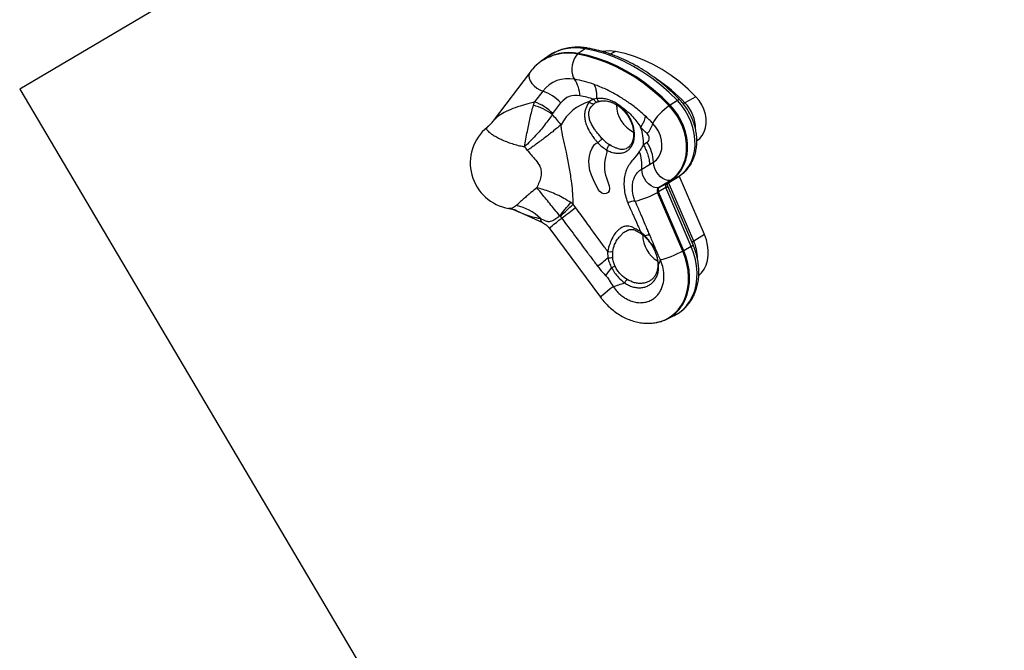
# Model space of a CAD drawing. Units: millimetres. Extents: x 603.3 to 617.6, y 377.7 to 385.9.
# Drawn here: x 607.9 to 608.4, y 380.1 to 380.4 of the extents above; entities that cross this region are included whole.
import ezdxf

# ---------------------------------------------------------------- set-up
doc = ezdxf.new("R2010")
doc.units = ezdxf.units.MM

msp = doc.modelspace()

# ---------------------------------------------------------------- linework, layer by layer
at = {"color": 7, "linetype": 'Continuous', "lineweight": 25}
for p, q in [((608.9676136313838, 380.9827230190306), (607.9467384217389, 380.3788573281754)), ((608.210241054246, 380.3977657579976), (608.2070270438267, 380.3955608283317)), ((608.1928240186184, 380.3941577176761), (608.1897668301922, 380.3919852745991)), ((608.1930147500027, 380.3942916851136), (608.1928240186184, 380.3941577176761)), ((608.2243890789865, 380.3964603413728), (608.2219637484177, 380.395252633436)), ((608.1899086184313, 380.3920851543303), (608.1897668301922, 380.3919852745991)), ((608.1845384195719, 380.3868696004001), (608.1674382368449, 380.3641180893374)), ((607.9467384217389, 380.3788573281754), (608.1393874766578, 380.0531712570729)), ((608.190441744526, 380.3779749282411), (608.1866725922812, 380.372960133349)), ((608.215646235096, 380.3745222143311), (608.214282026327, 380.3742109906566)), ((608.2618656351405, 380.3753749205218), (608.2567339455337, 380.3725149145702)), ((608.1861379533705, 380.3713928389087), (608.1866725922812, 380.372960133349)), ((608.1951716115396, 380.3675413771647), (608.1989407637844, 380.3725561720567)), ((608.2531986136133, 380.373596562347), (608.2498124910674, 380.3714884680629)), ((608.1948902869773, 380.3670858828942), (608.1951716115396, 380.3675413771647)), ((608.1674555011504, 380.364105906712), (608.1672882912072, 380.3639080049915)), ((608.2391624566798, 380.354095471803), (608.2373441312523, 380.3529789495224)), ((608.262256257274, 380.3548271648208), (608.2626435732248, 380.3551023921667)), ((608.2365866678074, 380.3416098340965), (608.2402574712511, 380.3437278004797)), ((608.2402574712511, 380.3437278004797), (608.2420757966786, 380.3448443227603)), ((608.2482361047656, 380.3348060248031), (608.2537237091899, 380.3381756265886)), ((608.2483871429604, 380.3348886641702), (608.2538747473845, 380.3382582659557)), ((608.2537237091899, 380.3381756265886), (608.2503306804325, 380.3365333988632)), ((608.2538741018196, 380.3382578697496), (608.2537237091899, 380.3381756265886)), ((608.2658271096873, 380.3111577471885), (608.2540428855169, 380.3385522774644)), ((608.2163698242115, 380.3322009050286), (608.2140969359402, 380.3366314445178)), ((608.2201733839269, 380.3375176235468), (608.2214144947861, 380.3338552573877)), ((608.2444053059387, 380.3330109419359), (608.2498929103629, 380.3363805437214)), ((608.2448430760082, 380.3331637970777), (608.2503306804325, 380.3365333988632)), ((608.2482361047656, 380.3348060248031), (608.2448430760082, 380.3331637970777)), ((608.2483871429604, 380.3348886641702), (608.2482361047656, 380.3348060248031)), ((608.2605406532431, 380.3063173566429), (608.2487564290728, 380.3337118869187)), ((608.260825980199, 380.3081003584349), (608.2491112648461, 380.335333303071)), ((608.255728460302, 380.3033693300113), (608.2439442361317, 380.3307638602872)), ((608.2478670994583, 380.3330076310635), (608.244402748198, 380.3310178041568)), ((608.2561869723684, 380.303623273881), (608.244402748198, 380.3310178041568)), ((608.2596513236286, 380.3056131007876), (608.2478670994583, 380.3330076310635)), ((608.2046091848224, 380.32532663031), (608.2034897299532, 380.3261088678112)), ((608.2046091848224, 380.32532663031), (608.2046091909136, 380.3253267604106)), ((608.2057691575334, 380.3237891217326), (608.2046091848224, 380.3253266303099)), ((608.1778840270397, 380.3223662140323), (608.1783652710311, 380.3221346292562)), ((608.1783652710311, 380.3221346292562), (608.1782743931547, 380.3221807038186)), ((608.1783652710311, 380.3221346292562), (608.1903541611738, 380.3166870950092)), ((608.1983466960756, 380.3199373325684), (608.1985356883087, 380.3197312209391)), ((608.1985356883087, 380.3197312209392), (608.1993243833675, 380.3187440302548)), ((608.19370064868, 380.3138648105771), (608.2174371262402, 380.2818889584132)), ((608.2381430079065, 380.31060584187), (608.2360785517344, 380.3125054461657)), ((608.2658271096873, 380.3111577471885), (608.260825980199, 380.3081003584349)), ((608.2206570355812, 380.3032745465765), (608.2208508076172, 380.3002505329217)), ((608.2230659201236, 380.3005144205746), (608.2230994191337, 380.3032860416126)), ((608.2596513236286, 380.3056131007876), (608.2561869723684, 380.303623273881)), ((608.2483139530451, 380.271740577153), (608.2516902026076, 380.2733736261075))]:
    msp.add_line(p, q, dxfattribs=at)
at = {"color": 7, "linetype": 'Continuous', "lineweight": 25, "flags": 128}
for points in [[(608.2531986136133, 380.373596562347), (608.2494183426828, 380.3773230596914), (608.2454704082254, 380.3807964221402), (608.2413736835211, 380.3840000451265), (608.237147753149, 380.3869186135847), (608.232812819361, 380.3895381751656), (608.2283896055055, 380.3918462069361), (608.2238992569575, 380.3938316752452), (608.2193632400321, 380.3954850884714), (608.2148032393649, 380.3967985423976), (608.210241054246, 380.3977657579976)], [(608.2066413358361, 380.3952443283183), (608.2058502448423, 380.3942972527919), (608.2051614337947, 380.3930827917055), (608.2046126936605, 380.3916675753184), (608.2042341305479, 380.3901292481397), (608.2040465139644, 380.3885522090354), (608.2040601373164, 380.3870229807653), (608.2042742531718, 380.3856254629922), (608.2046771142662, 380.3844363292077), (608.205246618007, 380.3835208201125)], [(608.2493767294609, 380.3712001296969), (608.2456160091451, 380.37490735453), (608.2416884924163, 380.3783627536178), (608.2376129549467, 380.3815498082679), (608.2334088800284, 380.3844532826207), (608.2290963654327, 380.3870592964849), (608.224696027332, 380.389355391693), (608.2202289017423, 380.391330591657), (608.2157163439609, 380.3929754538439), (608.2111799264756, 380.3942821149153), (608.2066413358361, 380.3952443283183)], [(608.2498124910674, 380.3714884680629), (608.2460473660268, 380.3752000349645), (608.2421152492137, 380.3786594811712), (608.2380349382912, 380.3818502686431), (608.2338259393712, 380.3847571436758), (608.2295083737645, 380.3873662098207), (608.2251028817896, 380.3896649943187), (608.2206305241015, 380.3916425077259), (608.2161126810093, 380.3932892964494), (608.2115709502676, 380.394597487941), (608.2070270438267, 380.3955608283317)], [(608.2618656351405, 380.3753749205218), (608.2581919307572, 380.3789738177778), (608.2543398790986, 380.3822980491976), (608.2503322124935, 380.3853279973075), (608.2461925816102, 380.3880457813043), (608.2419454158854, 380.3904353625765), (608.2376157793568, 380.3924826393538), (608.2332292227522, 380.3941755299265), (608.2288116327046, 380.3955040439444), (608.2243890789865, 380.3964603413728)], [(608.1845384195719, 380.3868696004001), (608.1841737695185, 380.3861772652451), (608.1840171880882, 380.3851621768796), (608.1841877188014, 380.3840163986847), (608.1846760056516, 380.3828027926978), (608.1854552592425, 380.3815879422639), (608.1864827265626, 380.3804384990036), (608.1877020365889, 380.3794175260345), (608.1890462930296, 380.3785810380733), (608.190441744526, 380.3779749282411)], [(608.2626435732248, 380.3551023921667), (608.2636125236339, 380.3559048143035), (608.2648107911282, 380.3573234615626), (608.2657317785213, 380.3590056544232), (608.2663494897424, 380.3609039107967), (608.2666464890862, 380.3629646499195), (608.2666143933585, 380.3651297047406), (608.2662541085031, 380.3673379637624), (608.2655758040303, 380.3695270959921), (608.2645986259689, 380.3716353103158), (608.2633501564452, 380.3736030996328), (608.2618656351405, 380.3753749205218)], [(608.2493767294609, 380.3712001296969), (608.2483141830755, 380.3704057830164), (608.2471681504002, 380.3694485683645), (608.2460015074334, 380.3683810024181), (608.2448782609392, 380.3672616561735), (608.2438600367741, 380.366151941504), (608.2430026988443, 380.3651127418559), (608.2423532841848, 380.3642010719353), (608.2419474223168, 380.3634669496504), (608.241807380468, 380.3629506519263)], [(608.2498929103629, 380.3363805437214), (608.2517188797169, 380.3377110091686), (608.2533324580808, 380.3393263775526), (608.2547091254576, 380.341202101675), (608.2558279619585, 380.3433096779625), (608.2566719657028, 380.3456170796072), (608.2572283111775, 380.3480892432477), (608.2574885441368, 380.3506886017934), (608.2574487100702, 380.3533756552951), (608.2571094142984, 380.3561095711873), (608.256475812772, 380.3588488047829), (608.2555575337236, 380.3615517305857), (608.2543685313558, 380.3641772748347), (608.252926873793, 380.3666855396618), (608.251254468517, 380.3690384093811), (608.2493767294609, 380.3712001296969)], [(608.2503306804325, 380.3365333988632), (608.2521637546445, 380.3378690411597), (608.2537836114518, 380.3394906949519), (608.2551656354499, 380.3413737175286), (608.2562888253507, 380.3434894944084), (608.2571361131186, 380.3458058741672), (608.2576946233371, 380.3482876570117), (608.2579558688643, 380.3508971296775), (608.2579158798032, 380.3535946385209), (608.2575752638294, 380.3563391920969), (608.2569391969556, 380.3590890840673), (608.2560173448777, 380.3618025269711), (608.2548237160944, 380.3644382872291), (608.2533764490331, 380.36695631173), (608.2516975364179, 380.36931833648), (608.2498124910674, 380.3714884680629)], [(608.2537237091899, 380.3381756265886), (608.2555812138493, 380.3395290697675), (608.2572226594312, 380.341172336284), (608.2586231024678, 380.3430804549989), (608.2597612617743, 380.3452244300691), (608.2606198418397, 380.3475716815695), (608.261185795649, 380.350086540579), (608.2614505229475, 380.3527307912063), (608.2614100009289, 380.3554642513206), (608.2610648453676, 380.3582453831601), (608.2604203012603, 380.3610319245417), (608.2594861631231, 380.363781531079), (608.258276626154, 380.3664524196485), (608.2568100705219, 380.369004003328), (608.2551087820608, 380.371397508157), (608.2531986136133, 380.373596562347)], [(608.2567339455337, 380.3725149145702), (608.2559068653104, 380.3720933431372), (608.2557605232842, 380.3720285928249)], [(608.2420757966786, 380.3448443227603), (608.243459486209, 380.3459383977429), (608.2445802485092, 380.3473515528998), (608.245399824213, 380.3490355474751), (608.2458902355352, 380.3509328950908), (608.2460347413465, 380.3529788261547), (608.2458284086647, 380.355103498894), (608.2452782810506, 380.3572343835383), (608.2444031381633, 380.3592987382617), (608.2432328546802, 380.3612260923649), (608.241807380468, 380.3629506519263)], [(608.2140969359402, 380.3366314445178), (608.213143887083, 380.3387963213156), (608.2124670095378, 380.341030037285), (608.2120817738033, 380.3432815393205), (608.2119969847059, 380.3454993678038), (608.2122145801582, 380.3476328327491), (608.2127295868672, 380.3496331723565), (608.2135302340029, 380.3514546674969), (608.2145982222273, 380.3530556866537)], [(608.2145982222273, 380.3530556866537), (608.2154252602812, 380.3537063349102), (608.2162076140737, 380.3539180121427)], [(608.2201725114504, 380.3506636957036), (608.220315753595, 380.349552409381), (608.2201005593445, 380.3483820684406)], [(608.2498929103629, 380.3363805437214), (608.2488194714954, 380.3363209621709), (608.247655092238, 380.3366013376332), (608.2464636551581, 380.337206287574), (608.2453105273246, 380.3381026219864), (608.2442589740058, 380.3392411643305), (608.2433666876802, 380.340559449557), (608.2426826227937, 380.3419851511933), (608.2422443099193, 380.3434400494672), (608.2420757966786, 380.3448443227603)], [(608.2444053059387, 380.3330109419359), (608.2433192688409, 380.3329526240611), (608.242140968056, 380.3332417806337), (608.2409364929391, 380.3338621932384), (608.2397734009292, 380.3347790637411), (608.2387169283409, 380.3359409660704), (608.2378263313445, 380.3372827306395), (608.2371515623645, 380.3387290996228), (608.2367304683132, 380.3401989480695), (608.2365866678074, 380.3416098340965)], [(608.2214144947861, 380.3338552573877), (608.2216235365298, 380.332675707412), (608.2214476068435, 380.331582678877), (608.2209104378085, 380.3307236161556), (608.2200844909837, 380.3302144027403), (608.2190811826844, 380.3301237291093), (608.2180358544481, 380.330463826706), (608.2170895161036, 380.3311888179753), (608.2163698242115, 380.3322009050286)], [(608.1773186565987, 380.3226134719561), (608.1772016674809, 380.3226610829247), (608.1771569812769, 380.3226789704069)], [(608.1782743931547, 380.3221807038186), (608.1777425831159, 380.322431309895), (608.1773186565987, 380.3226134719561)], [(608.19370064868, 380.3138648105771), (608.193700472956, 380.3138650488487), (608.1937747052885, 380.3140864602406), (608.1941511002225, 380.3145228328009), (608.1948085618436, 380.3151497090323), (608.1957102412129, 380.3159319542239), (608.1968056016499, 380.3168257256564), (608.1980332511757, 380.3177809298677), (608.1993243833675, 380.3187440302548)], [(608.2632393469605, 380.2919951305881), (608.2644401633551, 380.2932343473922), (608.2656472854244, 380.2949618335774), (608.2665816643276, 380.2969230662837), (608.2672244323558, 380.2990784427678), (608.2675626102347, 380.3013844399832), (608.2675893692119, 380.3037944934322), (608.2673041689496, 380.3062599374321), (608.2667127684342, 380.3087309878109), (608.2658271096873, 380.3111577471885)], [(608.260825980199, 380.3081003584349), (608.2600492412945, 380.3076026802193), (608.2600016782567, 380.307570300101)], [(608.2438372684258, 380.2702195780731), (608.2454274179852, 380.2706280361883), (608.2477515440269, 380.2715284156529), (608.249909420986, 380.2727495973208), (608.2518731448662, 380.2742757898149), (608.253617322309, 380.2760872575943), (608.2551193989606, 380.2781605761583), (608.2563599511273, 380.2804689349548), (608.2573229369477, 380.2829824840729), (608.2579959038341, 380.2856687202392), (608.2583701494988, 380.288492907125), (608.2584408344868, 380.2914185245294), (608.2582070447539, 380.2944077406307), (608.2576718034887, 380.297421901198), (608.2568420320172, 380.3004220294376), (608.255728460302, 380.3033693300113)], [(608.255728460302, 380.3033693300113), (608.2545046386147, 380.3027428731358), (608.2531050910604, 380.3020801829346), (608.2516111786565, 380.3014197841072), (608.250109748207, 380.3008000681464), (608.248688083569, 380.300257061496), (608.2474288315098, 380.2998223311958), (608.246405197136, 380.2995211497698), (608.2456766882036, 380.2993710260388), (608.2452856557046, 380.2993806872657)], [(608.2482161010538, 380.2716936294383), (608.2503489339143, 380.2729035678965), (608.2523190693444, 380.2744347434025), (608.254068941519, 380.2762521256162), (608.2555759224443, 380.2783322135564), (608.2568205250084, 380.2806481091343), (608.2577866549733, 380.2831698649794), (608.2584618190936, 380.285864871695), (608.258837286669, 380.2886982795387), (608.258908202443, 380.2916334490712), (608.2586736493879, 380.2946324249501), (608.2581366605622, 380.2976564267385), (608.2573041798903, 380.3006663503837), (608.2561869723684, 380.303623273881)], [(608.2516902026076, 380.2733736261075), (608.2537479555879, 380.2745496311033), (608.255740137487, 380.2760979409711), (608.2575095913116, 380.2779356602946), (608.2590334358533, 380.2800390251088), (608.2602919659329, 380.2823808363265), (608.2612689072126, 380.2849308114559), (608.2619516266433, 380.2876559761907), (608.2623312958254, 380.2905210908079), (608.2624030051705, 380.2934891058611), (608.2621658273889, 380.2965216412749), (608.2616228294802, 380.2995794826464), (608.2607810330734, 380.3026230883356), (608.2596513236286, 380.3056131007876)], [(608.2174372994658, 380.2818887265396), (608.2174346973835, 380.2818925640651), (608.2175217321171, 380.2821257766075), (608.217919415136, 380.2825795446522), (608.2186047865123, 380.2832276702451), (608.219538276849, 380.2840327343461), (608.220665991789, 380.2849482571895), (608.2219228235647, 380.2859213817575), (608.2232362099456, 380.2868959254407)]]:
    msp.add_lwpolyline(points, dxfattribs=at)
at = {"color": 7, "linetype": 'Continuous', "lineweight": 25}
for centre, radius, start, end in [((608.2058177173764, 380.3752533853252), 0.02294281657519843, 78.88386284773952, 123.9202324064099), ((608.2111395754702, 380.3966033290238), 0.001469211186079082, 82.01756299141513, 127.7029009436107), ((608.2021928389539, 380.3736090500681), 0.02208787879073349, 78.38116588078785, 138.4718899506027), ((608.2026435883785, 380.3732565087101), 0.02273097788152843, 78.88139492541816, 124.0729048393257), ((608.2087689378387, 380.3930447655775), 0.003060190603911884, 124.6952214646619, 134.0472591614757), ((608.2212291052933, 380.3789565871368), 0.01778670419428599, 79.76654885777853, 99.32026851753558), ((608.2022528960193, 380.3689787186209), 0.01484705651404762, 78.3672734687128, 142.7045329278421), ((608.1954647154672, 380.3278549253025), 0.05651882396423881, 70.41072845526105, 80.0334412107377), ((608.1944797031234, 380.3758173338014), 0.01323896360956793, 0.1169472638970076, 35.58287098922095), ((608.1993143511042, 380.3177084423596), 0.07937732182830089, 43.66614031900087, 56.10983405325841), ((608.1828889120029, 380.3567542294999), 0.02252472717225438, 44.55049467841095, 70.40843113074179), ((608.2059436480663, 380.3672222793384), 0.008802885878840438, 78.36727346900697, 142.7045329278033), ((608.1994325359677, 380.3285445469634), 0.04802011498854363, 71.9868783241238, 80.0636038872334), ((608.1799557832077, 380.3477833517965), 0.02440547294404738, 52.27062811611329, 75.32648415753508), ((608.1791197597572, 380.3517394346063), 0.02252472717408287, 44.55049467987919, 70.40843112991979), ((608.2182405912212, 380.3522111425281), 0.02172365815384764, 105.9901291402746, 152.3597732943867), ((608.2176142827919, 380.3657710442781), 0.009073953274083342, 111.5450794923632, 126.1915629899313), ((608.2158605036913, 380.3746159464566), 0.001629595038442204, 194.3888196705363, 280.1648583321204), ((608.2190336209736, 380.3657034664954), 0.007857473103768978, 111.5450795005793, 126.1915629843202), ((608.2388809743493, 380.3715989061452), 0.01408387100967926, 180.0025986067189, 244.1290886370255), ((608.2273570792743, 380.3703440672102), 0.0005143067010105662, 133.8966621778347, 200.6820506288886), ((608.2551843131124, 380.3628966617278), 0.01013289732421078, 122.0147002042586, 124.9695817181159), ((608.2541272370258, 380.3726200074932), 0.001347590748211183, 81.98231670510302, 133.5588277269567), ((608.2441688932062, 380.3602609694266), 0.0175510601268788, 359.8722108968836, 44.28183259142818), ((608.1632057413627, 380.3358097678941), 0.04452084680572828, 36.49577831737798, 44.62832311552729), ((608.1838271770777, 380.3073503508091), 0.08033117370933886, 43.79963198027857, 47.3005527717125), ((608.1781625205771, 380.3444901881742), 0.02145700445980109, 129.2315831980443, 260.7593958816469), ((608.1526838809621, 380.3752526705924), 0.01849300004509971, 309.422338566579, 313.9091988793818), ((608.1526815049136, 380.3752546015271), 0.01849603900217355, 313.9103532890247, 322.1598292982392), ((608.1893325422544, 380.3104608740801), 0.0689549623912821, 43.79963198100781, 47.30055277200389), ((608.2179905892909, 380.3541894988155), 0.01939136403340665, 356.4207635611372, 20.99554168917306), ((608.2309832618499, 380.3659486230924), 0.01123162387962824, 316.2884920586461, 344.5187909546911), ((608.2373625295577, 380.3561151330668), 0.002705322395841219, 311.7075044480166, 49.99112694361093), ((608.1647034439362, 380.3365862548811), 0.02321820293489073, 36.51297228525944, 41.92554955477634), ((608.228670515117, 380.3650607457967), 0.01671785838201951, 221.7988352098784, 239.4499760780138), ((608.2290272127775, 380.3653379468366), 0.01442820398915498, 221.800063467323, 239.450010796709), ((608.2229392601016, 380.3439022145824), 0.01915971294098624, 2.81844504309303, 32.141710595502), ((608.2352778291903, 380.3430513354521), 0.0160862125488784, 160.6471260790161, 200.1209718341686), ((608.2188317335742, 380.3434312515358), 0.01784811617824237, 354.1427136919304, 21.22197493017341), ((608.2491079722053, 380.3336900755268), 0.001416155224434003, 127.9997548340704, 208.8095335650193), ((608.2474196048453, 380.334486371979), 0.001544968000989964, 286.8367951885309, 329.9142724579045), ((608.2494403142251, 380.3383800623722), 0.002050101972775383, 282.7541231268598, 295.7409748776354), ((608.2263239337027, 380.361057899859), 0.03504573998744357, 281.8815555096141, 300.1841043715553), ((608.2454946988115, 380.3316165703451), 0.001769477031358071, 127.9997548165265, 208.8095335780928), ((608.2354045809103, 380.3467236681311), 0.01810086124239233, 298.1500132994005, 299.8091582953734), ((608.2458834607202, 380.331832153626), 0.001689874146570741, 127.9997548239664, 208.8095335715621), ((608.2439527098014, 380.335010460585), 0.002050101970950565, 282.7541231253366, 295.740974884714), ((608.1740531243646, 380.3034947206297), 0.02152285264796207, 44.65614176788954, 78.97171387361317), ((608.1179275838094, 380.392183139099), 0.1081049960868648, 318.0645499578817, 322.3233452910605), ((608.1316823928511, 380.3983905666075), 0.1032310794989724, 310.3615135671612, 314.9461761109158), ((608.2344949941426, 380.3149283918759), 0.01187312350433063, 94.61602563580013, 111.8286986530711), ((608.1077782656494, 380.4423271383582), 0.1537968669308609, 306.5297757989055, 309.5792510441964), ((608.1914921079215, 380.3184909566089), 0.002133000482634549, 176.4759657246006, 237.7154788271131), ((608.2369161352827, 380.3122173636222), 0.0008857413575033479, 161.0196087623119, 227.3507310437053), ((608.251289761168, 380.3110087289901), 0.01423186367875426, 180.2927891625645, 238.8929855544303), ((608.2386570671899, 380.3103425560539), 0.0005775607049137929, 152.879830419159, 217.8131126929606), ((608.239761805519, 380.3055721608442), 0.005287575094481797, 83.20537152638636, 107.8274379943162), ((608.2411969596441, 380.3065033706441), 0.0001352606353689954, 122.0614761494594, 178.0369172843041), ((608.2395678936216, 380.3032002762068), 0.003755784975167781, 31.18022897443806, 65.50390412145636), ((608.2592038290156, 380.3070918417029), 0.001544968000749117, 286.8367951915839, 329.9142724649113), ((608.2407877024506, 380.2993079365339), 0.0218823960755873, 1.685215294302055, 23.69096839485058), ((608.2218516014356, 380.3089375806766), 0.005787654343489497, 258.0885947236821, 282.4507244942092), ((608.2471888052535, 380.3193291375472), 0.01810086088916265, 298.1500132769723, 299.8091583055548), ((608.118097487291, 380.4279033765233), 0.1638703552129486, 306.6715635944092, 308.8320988622622), ((608.2204505498945, 380.3130392932344), 0.01279502233604596, 271.7926361981233, 281.7946874124355), ((608.2446420616048, 380.2978194713133), 0.0005272366721485801, 188.1178799154892, 245.0988540684756), ((608.2421072194276, 380.2995262877894), 0.003181769425977434, 316.6276312544148, 357.3771795891079), ((607.8694637762079, 380.5526108879222), 0.4366495256890903, 323.3518931656473, 323.9576638656845), ((608.2084141708401, 380.3265802251951), 0.03395960793533986, 294.5629285098042, 297.5864074322933), ((608.1910441267349, 380.3957674612212), 0.1135312358985477, 286.4723531436803, 289.3121944636812), ((608.2330467142207, 380.286397884105), 0.00498143567495022, 131.0229929592116, 153.4489440616)]:
    msp.add_arc(centre, radius, start, end, dxfattribs=at)
for points, knots in [([(608.2113444872119, 380.398058151312), (608.2108043937003, 380.3981425089912), (608.209302284157, 380.3983771247981), (608.2068467138462, 380.3985174248259), (608.2040164291254, 380.3983868336102), (608.2012657024086, 380.3979417861188), (608.198618740367, 380.397200916922), (608.1961158043222, 380.3961494187237), (608.194251217688, 380.3951666636287), (608.1932891785568, 380.3944514917133), (608.1930493400695, 380.3942731977698)], [0, 0, 0, 0, 0.08245828867232188, 0.2293332167303386, 0.3756399351818837, 0.5210440680902293, 0.6655559147836134, 0.8092898640416155, 0.9524555404654731, 1, 1, 1, 1]), ([(608.25431502664, 380.3739546038169), (608.2537051894672, 380.3745798196774), (608.251952621039, 380.3763765838412), (608.2489363131937, 380.3791867934935), (608.245232352872, 380.3823034452924), (608.2413995666765, 380.385183911861), (608.237456304429, 380.3878193461337), (608.2334175428961, 380.3901977019032), (608.229299733591, 380.3923091432231), (608.2251195416068, 380.394144241495), (608.2208940610158, 380.3956959761968), (608.2167187136913, 380.3969309789646), (608.2135307356851, 380.3976636904696), (608.2117664274357, 380.3979820214035), (608.2113444872119, 380.398058151312)], [0, 0, 0, 0, 0.04954944886056605, 0.1423966979685089, 0.2352701128542768, 0.328147630479607, 0.4210234285673188, 0.5138892643546427, 0.606734103883729, 0.6995439019896774, 0.7923015582274061, 0.8849871393557226, 0.9724942893795359, 1, 1, 1, 1]), ([(608.1899413307772, 380.3920649286945), (608.1894557052693, 380.3917248192658), (608.1882347065505, 380.3908696887799), (608.1868134487793, 380.3895690749681), (608.185954324514, 380.3885508623852), (608.1856807616385, 380.3882266425101)], [0, 0, 0, 0, 0.3103929387973258, 0.7804148966174875, 1, 1, 1, 1]), ([(608.1856806721895, 380.3882273804072), (608.1854240104572, 380.3879487017895), (608.1850238229132, 380.387514185469), (608.1846665530963, 380.3870397536513), (608.1845384195719, 380.3868696004001)], [0, 0, 0, 0, 0.6413536259911188, 1, 1, 1, 1]), ([(608.2383039697518, 380.3663874283914), (608.2369177905816, 380.3676103519495), (608.2341324502283, 380.3700676521376), (608.229735266184, 380.373254076337), (608.2249933672401, 380.3762288124316), (608.2198560940212, 380.378989812282), (608.2162340128398, 380.3803959369212), (608.2144140735858, 380.3811024537821)], [0, 0, 0, 0, 0.189528056683594, 0.3808311044734223, 0.5702597664101584, 0.784074105213725, 0.9999999999999999, 0.9999999999999999, 0.9999999999999999, 0.9999999999999999]), ([(608.2156462336144, 380.3745221894156), (608.2156650686651, 380.3750258006637), (608.2157118578014, 380.376276847745), (608.2155448780899, 380.378070219716), (608.2151317878466, 380.3798213564316), (608.2146533116728, 380.3806754213319), (608.2144140735858, 380.3811024537821)], [0, 0, 0, 0, 0.1834035506631073, 0.4556023671001142, 0.7278011835459104, 1, 1, 1, 1]), ([(608.2270004796569, 380.37071467225), (608.2259656043644, 380.3714745154608), (608.2242936300054, 380.3727021400592), (608.2217737560359, 380.3737868828992), (608.2196824776457, 380.3743905638761), (608.217612644453, 380.3746860707508), (608.2163070569288, 380.3745772746075), (608.2156461342433, 380.3745221991431)], [0, 0, 0, 0, 0.2860505207486787, 0.462151468467414, 0.6423902681402873, 0.818968563989711, 0.9999999999999999, 0.9999999999999999, 0.9999999999999999, 0.9999999999999999]), ([(608.1866725922812, 380.372960133349), (608.185817989391, 380.3727175416555), (608.1841844067791, 380.3722538250254), (608.1819452576038, 380.3716144663261), (608.1789382244654, 380.3707016476535), (608.1752926263762, 380.3694124852989), (608.1716831320938, 380.367653081742), (608.1693709040417, 380.3660310614886), (608.1680224730599, 380.3648191034634), (608.167627946665, 380.3643228267724), (608.1674555011504, 380.364105906712)], [0, 0, 0, 0, 0.08819971135956443, 0.168594696452626, 0.2501942357936306, 0.4472288664087769, 0.6636427250371506, 0.8493322811977585, 0.9341438934306019, 1, 1, 1, 1]), ([(608.1819781043073, 380.3520998314058), (608.1819796883099, 380.3521084251439), (608.1821886467814, 380.3532420940416), (608.1826182832061, 380.3555968105379), (608.1832700536768, 380.3591043486011), (608.1839321648788, 380.3624783784972), (608.1846126874781, 380.3656493028616), (608.1853452224284, 380.3686908203783), (608.1858737102341, 380.3704921678071), (608.1861379533705, 380.3713928389087)], [0, 0, 0, 0, 0.001365353540059356, 0.1801147324743677, 0.3588638394182351, 0.5169130471403491, 0.6749627539349718, 0.8374818484356168, 1, 1, 1, 1]), ([(608.2122562328567, 380.373094153516), (608.2122562232548, 380.373094140635), (608.2115654298921, 380.3721674371187), (608.2107140474316, 380.370648154178), (608.2100346316224, 380.368460964589), (608.2098727178919, 380.3665207699781), (608.2101108795238, 380.3644994468301), (608.2108301119193, 380.3619643996133), (608.2120351812049, 380.3594986792948), (608.2135318912251, 380.3572133618148), (608.2144698581062, 380.3559691082609), (608.2150281958038, 380.3552879589575), (608.2151535176224, 380.3551376520385), (608.2151535304303, 380.3551376366774)], [0, 0, 0, 0, 2.474226548953297e-06, 0.1780036518964636, 0.2914342817675121, 0.4047947870071765, 0.5137367175756332, 0.6226740580148922, 0.8061513009741269, 0.8910482646432619, 0.9757899333428326, 0.9999975257734784, 1, 1, 1, 1]), ([(608.2182713436378, 380.3557210684761), (608.2182617862173, 380.3557316853566), (608.2177907006617, 380.3562549917341), (608.2169024187564, 380.3572972454726), (608.215643563149, 380.3588173222403), (608.2141427168989, 380.360857672445), (608.2129135337481, 380.3630311766789), (608.2121581324253, 380.3652534429684), (608.2118883603515, 380.3670000570314), (608.2120296995643, 380.368651422421), (608.2126508235646, 380.3704401359182), (608.2137452781251, 380.3714477027269), (608.2143938865626, 380.3720448187307)], [0, 0, 0, 0, 0.001871250746715312, 0.09223400884338677, 0.1756897188458052, 0.2592560119475645, 0.435512200681776, 0.5387010008886456, 0.6418563844217091, 0.7456270448266813, 0.8492505299498192, 1, 1, 1, 1]), ([(608.2161771489077, 380.3730119116925), (608.216264162419, 380.3730479139523), (608.2165839918185, 380.3731802449081), (608.2169231301161, 380.3732365040748), (608.2171700016798, 380.3732774572451)], [0, 0, 0, 0, 0.2720622661499241, 1, 1, 1, 1]), ([(608.2172154828378, 380.3732920161979), (608.2173770561783, 380.3733352983054), (608.2180134449077, 380.3735057734925), (608.2191757102893, 380.373508578169), (608.2207202056337, 380.3733228844789), (608.222307129452, 380.3728795218337), (608.2239463318431, 380.3721743102867), (608.2254944274753, 380.3712750215565), (608.2264325535133, 380.3705074516488), (608.2268653140379, 380.3701533692095)], [0, 0, 0, 0, 0.05861639035260601, 0.2308723089701099, 0.3802987750805822, 0.5396921340795563, 0.6986441825335299, 0.8609836030724145, 1, 1, 1, 1]), ([(608.2268599523403, 380.3701440463095), (608.227022082571, 380.3700139286927), (608.2276854708368, 380.36948152644), (608.2287391691498, 380.368344937235), (608.2299713122253, 380.366772294717), (608.2310044356365, 380.3650573772464), (608.2318284506463, 380.3632730914399), (608.2324144002041, 380.3614522655484), (608.2327634868725, 380.3596513552664), (608.2328643692539, 380.3579165821637), (608.2327320642331, 380.3562890870843), (608.2323804115185, 380.3548257606392), (608.231826253477, 380.3535327716212), (608.2311153124227, 380.3524993781056), (608.230500177997, 380.3518515585776), (608.2301489935783, 380.3516505187865), (608.230091767829, 380.3516177592103)], [0, 0, 0, 0, 0.02560978904483603, 0.104787573851967, 0.1843372160875375, 0.2638727319590171, 0.3436972480452122, 0.4228171680950338, 0.5027045622429233, 0.5817786436449588, 0.6612637813399221, 0.7408098070462058, 0.8206298565663035, 0.9021535018663569, 0.9840558439265901, 1, 1, 1, 1]), ([(608.2270004796569, 380.37071467225), (608.2279645812436, 380.3700302217702), (608.2299013414118, 380.3686552458912), (608.2323409826696, 380.3662190632433), (608.2344103465709, 380.3636964909637), (608.2355575989059, 380.3620049985311), (608.2360945126754, 380.3611373548175), (608.2360945231984, 380.3611373378126)], [0, 0, 0, 0, 0.2737805059506612, 0.5499909824615735, 0.7750098563606177, 0.9999955904422473, 1, 1, 1, 1]), ([(608.2277260815623, 380.3493112247572), (608.2277260933465, 380.3493112271941), (608.2280718862281, 380.3493827340232), (608.2288814375048, 380.3496181062061), (608.2300940383725, 380.3502927917155), (608.2308930894296, 380.3510404199174), (608.231611638012, 380.3519131654635), (608.2322496444625, 380.3529164235417), (608.2329067470506, 380.3546629980106), (608.2332382899309, 380.3566312677348), (608.2332430191979, 380.3587477132128), (608.2329005597439, 380.3609487490186), (608.2322349671022, 380.3631661716539), (608.2312457335519, 380.3653265109805), (608.229637362412, 380.3679869872974), (608.2280390138664, 380.3696403756661), (608.2270004796569, 380.37071467225)], [0, 0, 0, 0, 1.976024514733131e-06, 0.05798356459607992, 0.1361819456697617, 0.2143540370255038, 0.2177173597109074, 0.2970518746245482, 0.3763943544945615, 0.4557252644055863, 0.5350636083169218, 0.6144750056021495, 0.693895088487655, 0.7732832876087996, 0.8526897888929165, 1, 1, 1, 1]), ([(608.2538747473845, 380.3382582659557), (608.2542637401988, 380.3385110553525), (608.2552850185607, 380.3391747394404), (608.2567872868042, 380.3404702483255), (608.2583131791731, 380.3421755483976), (608.2596126040526, 380.3440965823859), (608.2606740081658, 380.3462061014278), (608.2614834247405, 380.3484815490251), (608.262029667071, 380.350895597503), (608.2623039719549, 380.353417994518), (608.262301314183, 380.3560153235861), (608.2620209203426, 380.358652172238), (608.2614663721464, 380.3612922832835), (608.2606453416846, 380.3638997133704), (608.2595688659354, 380.3664392085529), (608.2582516519196, 380.36887788144), (608.2567084956315, 380.3711808862194), (608.2553552051395, 380.3728483658587), (608.2545220981733, 380.373734381624), (608.25431502664, 380.3739546038169)], [0, 0, 0, 0, 0.03731714158738993, 0.09797401864970362, 0.1586640265532161, 0.2195988410250114, 0.2809510731155457, 0.3428198095046775, 0.4052239761794962, 0.4681138485000664, 0.5313965218119402, 0.5949657743501299, 0.6587263670890915, 0.7226075350890659, 0.7865659590770738, 0.8505800759999512, 0.9146515093121406, 0.9787863461149228, 1, 1, 1, 1]), ([(608.1948902869773, 380.3670858828942), (608.1943548725063, 380.3663050516141), (608.193284026548, 380.3647433642381), (608.1913806448837, 380.3622367406271), (608.1893179470164, 380.3597182732419), (608.1870525597184, 380.357151083402), (608.184582836024, 380.3545679423738), (608.1828512335284, 380.3529039551243), (608.181984556422, 380.3521057735943), (608.1819781043073, 380.3520998314058)], [0, 0, 0, 0, 0.1625144451750853, 0.3250340552930073, 0.4831698908249057, 0.6413065955574271, 0.8169015084965018, 0.9986368943526174, 1, 1, 1, 1]), ([(608.1644275229494, 380.3609670861262), (608.1643143510684, 380.3608042779325), (608.1640841537525, 380.3604731178525), (608.1643495562118, 380.359935986168), (608.1649388033388, 380.3592778068734), (608.1659224666893, 380.3584733068425), (608.1673613562768, 380.3574977780419), (608.1692785890831, 380.3563962845803), (608.1715836344732, 380.3552637000995), (608.1741170772156, 380.3542093893335), (608.1768538111171, 380.3532748327495), (608.1794804382037, 380.3525548720883), (608.1812131182747, 380.3522392014224), (608.1819781043073, 380.3520998314058)], [0, 0, 0, 0, 0.0843037298031121, 0.1714780396225473, 0.2555155750576277, 0.3412742118389921, 0.4406131966628896, 0.5429222886432361, 0.6403813949125857, 0.7410775821898616, 0.8318574666758441, 0.9257643164405166, 1, 1, 1, 1]), ([(608.1655100672856, 380.3619366443605), (608.1652669471829, 380.3617046724122), (608.164938206663, 380.3613910061295), (608.1646555465203, 380.3611663908177), (608.1645819277303, 380.3611078897948)], [0, 0, 0, 0, 0.7395501558923535, 1, 1, 1, 1]), ([(608.2046091909136, 380.3253267604106), (608.2046091910629, 380.3253267796294), (608.2046125886152, 380.3257644060527), (608.2046112368579, 380.3277720500673), (608.2044282238251, 380.3314089897883), (608.2037998462029, 380.3368116134276), (608.2028105652375, 380.3428971524465), (608.2016585424809, 380.3491371154764), (608.2002612945091, 380.3548181216493), (608.1993844248692, 380.3590238730187), (608.1990811520583, 380.3615603782832), (608.1989961045581, 380.3622890968481), (608.1989961023539, 380.3622891157339)], [0, 0, 0, 0, 1.523565304385484e-06, 0.03469264421269847, 0.1579271562797346, 0.2813041222855376, 0.4538675013210149, 0.6379132798789259, 0.7895677525282488, 0.9411616244662369, 0.9999984751181551, 1, 1, 1, 1]), ([(608.2151535304303, 380.3551376366774), (608.2151535425004, 380.3551376207879), (608.2154798709614, 380.3547080353268), (608.2158421061883, 380.3543032684221), (608.2162077663736, 380.3539177367964), (608.2162077799212, 380.3539177225126)], [0, 0, 0, 0, 3.698657954304219e-05, 0.999962951718483, 1, 1, 1, 1]), ([(608.2300773128919, 380.3516351877917), (608.2298440021743, 380.3514664547437), (608.229212924325, 380.3510100518397), (608.2280547623473, 380.3507027357564), (608.2268541570718, 380.3507406563802), (608.2256368499325, 380.3510835801898), (608.2240418567859, 380.3517028004233), (608.2225978358355, 380.3524467025576), (608.2216935021172, 380.3529125793047)], [0, 0, 0, 0, 0.1013377126083343, 0.2741065065450971, 0.4532536275950292, 0.5994658230379827, 0.7491611451988344, 1, 1, 1, 1]), ([(608.237344064059, 380.3529789082632), (608.2373440564473, 380.3529788935954), (608.2370272583787, 380.3523684208319), (608.2364321713563, 380.3513001392115), (608.2357674722494, 380.3503278419419), (608.2354694804144, 380.3498919505068)], [0, 0, 0, 0, 1.325554005441567e-05, 0.5516950723611759, 1, 1, 1, 1]), ([(608.1833644283066, 380.3504011964246), (608.1839201711674, 380.3496897007483), (608.185165575758, 380.3480952583469), (608.1872785563811, 380.3457850332595), (608.1890926771435, 380.3433755803111), (608.1899061173203, 380.3406854416497), (608.189682264277, 380.3380463433269), (608.1888587413085, 380.3354755206201), (608.1881049998495, 380.3337732333312), (608.1877032657911, 380.332925939061), (608.1876806572953, 380.3328782556531)], [0, 0, 0, 0, 0.1313468949897676, 0.2943448085954022, 0.4614170017922941, 0.5883797653862427, 0.715225638561077, 0.8519805176385983, 0.9916698677168916, 0.9999999999999999, 0.9999999999999999, 0.9999999999999999, 0.9999999999999999]), ([(608.220172987483, 380.350663565066), (608.2201730034458, 380.350663555287), (608.2203390239691, 380.3505618486741), (608.2212750501752, 380.3500107615135), (608.2226739917819, 380.3494107019004), (608.2237226900043, 380.3492450184681), (608.2240810285339, 380.3492064943406), (608.2240810419252, 380.349206492901)], [0, 0, 0, 0, 1.173756723098427e-05, 0.1220764792244636, 0.685913760433883, 0.9999882624327291, 1, 1, 1, 1]), ([(608.2240810419252, 380.349206492901), (608.2240810552702, 380.3492064901771), (608.2246354239669, 380.3490933360994), (608.2252327574494, 380.3490190905489), (608.226432207129, 380.3490093912999), (608.2271132493006, 380.349108118615), (608.2277260697991, 380.3493112208587), (608.2277260815623, 380.3493112247572)], [0, 0, 0, 0, 1.000940795736043e-05, 0.4158043798345593, 0.4789134995220026, 0.9999899977327161, 1, 1, 1, 1]), ([(608.2354694804144, 380.3498919505068), (608.2354026648192, 380.3497978805979), (608.2344698288148, 380.3484845375434), (608.2335185867629, 380.3471458695984), (608.2324977787132, 380.3459879952908), (608.2324977681099, 380.3459879832636)], [0, 0, 0, 0, 0.07162561336200347, 0.9999903566972996, 1, 1, 1, 1]), ([(608.2324977681099, 380.3459879832636), (608.232497757106, 380.3459879719238), (608.2324944112294, 380.3459845238722), (608.2318763680983, 380.345346976584), (608.2307585753011, 380.3439329835023), (608.229594626918, 380.3417000872511), (608.2287759167112, 380.33925721901), (608.2283221778555, 380.3366413624929), (608.2282674700754, 380.3335312482557), (608.2287085549809, 380.3302568605234), (608.2294117664192, 380.3276887007176), (608.2299553097774, 380.3262749796988), (608.2300801767383, 380.325950208833)], [0, 0, 0, 0, 2.525535748740161e-06, 0.0007679272076207606, 0.1419153271540382, 0.2830441485512541, 0.383587602180846, 0.5210255690716037, 0.6584973661318011, 0.8070738566822989, 0.9556795225003203, 1, 1, 1, 1]), ([(608.2335394722295, 380.3267630038096), (608.2334526243925, 380.326971179619), (608.233077114879, 380.3278712825993), (608.2325685101945, 380.3295341022519), (608.2322223388843, 380.3316714740952), (608.2321911993638, 380.3337459196372), (608.2324296552565, 380.3355103093486), (608.2329007488584, 380.3371902448202), (608.2336120697614, 380.3387372852303), (608.2347923245586, 380.340484118392), (608.2359301628735, 380.3411979631155), (608.2365866678074, 380.3416098340965)], [0, 0, 0, 0, 0.03621440801297472, 0.1565825379977123, 0.2805328101652084, 0.3940496074506109, 0.5105141311961449, 0.5953795637861956, 0.713295308883579, 0.8345783914726821, 1, 1, 1, 1]), ([(608.2487564290728, 380.3337118869187), (608.2487197371341, 380.3338043759764), (608.2486135231233, 380.3340721087298), (608.248527267795, 380.3344992554312), (608.2485238129284, 380.3348837032178), (608.2485796527046, 380.335069749944), (608.2485713160077, 380.3350527661202), (608.2485681161414, 380.3350462472359)], [0, 0, 0, 0, 0.1166189112360723, 0.3375826610210827, 0.5720917755201547, 0.8357564107222858, 1, 1, 1, 1]), ([(608.1876806572953, 380.3328782556531), (608.1867656290336, 380.3321477882399), (608.1852200957985, 380.3309139884641), (608.183178894771, 380.3291931676123), (608.1815513547533, 380.327769983719), (608.1801099478466, 380.3264586747269), (608.1790192508287, 380.325391699583), (608.1784252653174, 380.3248518347764), (608.178170308066, 380.3246201078326)], [0, 0, 0, 0, 0.2299209536247057, 0.38834918017237, 0.5517956482747396, 0.7115637940511924, 0.8761941143489135, 0.9999999999999999, 0.9999999999999999, 0.9999999999999999, 0.9999999999999999]), ([(608.2034897299532, 380.3261088678112), (608.2024490982857, 380.3267624967779), (608.2003888126975, 380.3280565784232), (608.1971005420315, 380.3297113212735), (608.1938278604977, 380.331101094633), (608.1906426845168, 380.3321753130846), (608.1886395938224, 380.332681967703), (608.1876881294288, 380.3328767261569), (608.1876806572953, 380.3328782556531)], [0, 0, 0, 0, 0.2031093964373282, 0.4021243782956351, 0.6011416656550226, 0.7997842686160415, 0.9984276461721837, 0.9999999999999999, 0.9999999999999999, 0.9999999999999999, 0.9999999999999999]), ([(608.1983466960756, 380.3199373325684), (608.1975625562922, 380.3208926064975), (608.196010175624, 380.3227837856107), (608.1937226424233, 380.3256256681905), (608.1915419592551, 380.3283218979071), (608.1895052219246, 380.3307841275709), (608.1882652899653, 380.3322224874807), (608.1876852143133, 380.3328731441575), (608.1876806572953, 380.3328782556532)], [0, 0, 0, 0, 0.203109496465268, 0.4021008275652656, 0.6010911784471863, 0.7997589445208033, 0.9984269257158748, 1, 1, 1, 1]), ([(608.178170308066, 380.3246201078326), (608.1775935503229, 380.3242220105899), (608.176533430578, 380.3234902809301), (608.175528436707, 380.3231621486651), (608.1748906346133, 380.3233351697), (608.174720396834, 380.3233813512932)], [0, 0, 0, 0, 0.4665911866363886, 0.8576261620337341, 1, 1, 1, 1]), ([(608.2300801767383, 380.325950208833), (608.2306021518999, 380.3247358736027), (608.231462278833, 380.3227348541792), (608.2330729232091, 380.3191877691376), (608.2344769665017, 380.3160592895561), (608.235598315721, 380.3135719299531), (608.2360144627421, 380.3126477717502), (608.2360785517344, 380.3125054461657)], [0, 0, 0, 0, 0.2695178068092687, 0.4441198385477442, 0.7934980500504104, 0.9681975330291318, 1, 1, 1, 1]), ([(608.2403873831628, 380.310822599206), (608.2400967049686, 380.3114994785706), (608.2397214538278, 380.3123732962797), (608.2390078938944, 380.3140348832493), (608.2379084095363, 380.3165951367162), (608.2365548954523, 380.3197463357673), (608.2349869041772, 380.3233979498601), (608.2340937240303, 380.3254744546556), (608.2335394722295, 380.3267630038096)], [0, 0, 0, 0, 0.1273977283755265, 0.1644641526383269, 0.3127304138239087, 0.6092657596401615, 0.7575347401328312, 1, 1, 1, 1]), ([(608.1747340411782, 380.3233013729242), (608.174779189261, 380.3232969515063), (608.1752370572248, 380.3232521118272), (608.175951153064, 380.3230650878285), (608.1767028202662, 380.3228557492737), (608.1771046040507, 380.3227084349624), (608.1771424036112, 380.3226931232863), (608.1771541412485, 380.3226883686569)], [0, 0, 0, 0, 0.03809312762607649, 0.386320342515607, 0.6634061718918954, 0.8954798364520388, 1, 1, 1, 1]), ([(608.1773048680867, 380.3225948812952), (608.1774285414876, 380.3225559690399), (608.1776180519989, 380.322496341979), (608.1778157127831, 380.3223827632465), (608.1778843813482, 380.3223433053003)], [0, 0, 0, 0, 0.6525938848333801, 1, 1, 1, 1]), ([(608.1782743931547, 380.3221807038186), (608.1794909749816, 380.3216565427308), (608.1819310880312, 380.3206052264262), (608.1855485904437, 380.3193767399178), (608.1880786517538, 380.3188761905638), (608.1893631407249, 380.318622066238)], [0, 0, 0, 0, 0.3286396028903315, 0.6591564709245546, 1, 1, 1, 1]), ([(608.1893631407249, 380.318622066238), (608.1903149606358, 380.318168299277), (608.1917647017676, 380.3174771552693), (608.193499381491, 380.3170961360183), (608.194903752857, 380.3175848029097), (608.1964709567172, 380.3185969996149), (608.1977444776722, 380.3195070098972), (608.1983466960756, 380.3199373325684)], [0, 0, 0, 0, 0.3125035117485372, 0.4759820525368872, 0.5926162103999674, 0.8073576925685528, 1, 1, 1, 1]), ([(608.2206570355812, 380.3032745465765), (608.219621970722, 380.3047004608058), (608.216284432785, 380.3092982816982), (608.2113233231511, 380.3161377286077), (608.2073950404608, 380.3215493128558), (608.2057691575334, 380.3237891217326)], [0, 0, 0, 0, 0.2085364290043848, 0.6724199327442175, 1, 1, 1, 1]), ([(608.1903541611738, 380.3166870950092), (608.1905015927218, 380.3166161604208), (608.1909693826436, 380.3163910899661), (608.1918027723262, 380.3158434716432), (608.1928095631345, 380.3149711630966), (608.1934031014724, 380.3142342387474), (608.19370064868, 380.3138648105771)], [0, 0, 0, 0, 0.1329514386077124, 0.4218455543187569, 0.7101649046136904, 1, 1, 1, 1]), ([(608.1993243833675, 380.3187440302548), (608.2033237483704, 380.3133871971617), (608.2084191664966, 380.3065622876017), (608.2139684882204, 380.2991384979586), (608.2155154070329, 380.2970693247506), (608.2159653116843, 380.2964675280414)], [0, 0, 0, 0, 0.7212653693313172, 0.9189330391391789, 1, 1, 1, 1]), ([(608.2332352387515, 380.3139480792831), (608.2332352268788, 380.3139480875035), (608.2327925907355, 380.3142545620224), (608.2319542374065, 380.3147466613152), (608.2306519125327, 380.3151207507539), (608.2293255370679, 380.3151352983804), (608.2279427399984, 380.3147564079528), (608.2265583555463, 380.3140152470316), (608.2252400592847, 380.312928795314), (608.2236810553387, 380.3111493600979), (608.2225554507721, 380.309115798505), (608.2219769094535, 380.3074719854179), (608.2218375222111, 380.3070049931698), (608.221815699799, 380.3069297390696), (608.2218156943084, 380.3069297201357)], [0, 0, 0, 0, 3.026586037218515e-06, 0.1128377499703929, 0.2129003311932201, 0.3128748053635212, 0.4164447844735187, 0.5200444905141078, 0.623886845386199, 0.7277546983712171, 0.924095327069941, 0.9878002951032043, 0.9999969305557774, 1, 1, 1, 1]), ([(608.2230994191337, 380.3032860416126), (608.2233250913584, 380.3043726459698), (608.2237053174206, 380.3062034219822), (608.2250495572363, 380.3085217319355), (608.2262649878464, 380.3102181756033), (608.2275493823844, 380.3115509101355), (608.2286834995506, 380.3124723245068), (608.2294244835161, 380.3128407299234), (608.2297331543108, 380.3129941961224)], [0, 0, 0, 0, 0.2560301764641739, 0.4313749548426418, 0.6118761966703634, 0.7521716984757312, 0.8967624640715307, 1, 1, 1, 1]), ([(608.2296959220421, 380.3129749511039), (608.2298970985679, 380.3130769514869), (608.230464023771, 380.3133643935116), (608.2313143971712, 380.3135453440674), (608.2322802919019, 380.3135644307264), (608.2331090588152, 380.3133673155805), (608.2339612944427, 380.3129789208474), (608.2348956513856, 380.3124411387254), (608.2357047267651, 380.3119715111071), (608.2362115689458, 380.3116277313162), (608.2363225774379, 380.3115524367221)], [0, 0, 0, 0, 0.08412860377869943, 0.2370784841355271, 0.3928236715374068, 0.5714759270982964, 0.702014598249809, 0.8265138928467647, 0.9620031009724686, 0.9999999999999999, 0.9999999999999999, 0.9999999999999999, 0.9999999999999999]), ([(608.2360785517344, 380.3125054461657), (608.2356573625361, 380.3127316737087), (608.2346221556842, 380.3132877000826), (608.2337218628809, 380.3137162076922), (608.2332352503258, 380.3139480737681), (608.2332352387515, 380.3139480792831)], [0, 0, 0, 0, 0.4068590304141282, 0.9999858918426009, 1, 1, 1, 1]), ([(608.2363134200883, 380.3115592624945), (608.2363763485652, 380.3115202880309), (608.2369111211424, 380.3111890790872), (608.2375496004255, 380.3106798646387), (608.2380699897762, 380.3100978499644), (608.2381858393722, 380.3099682812775)], [0, 0, 0, 0, 0.09393762852037069, 0.798291491609438, 1, 1, 1, 1]), ([(608.2411251593923, 380.3066180011955), (608.2406528589345, 380.3073070986671), (608.2396981999605, 380.3086999685537), (608.2386650336555, 380.3099661041973), (608.2381430079065, 380.31060584187)], [0, 0, 0, 0, 0.4947321197115899, 1, 1, 1, 1]), ([(608.2427811290333, 380.3051447655916), (608.2427097903367, 380.3053141240073), (608.2419207119189, 380.3071874000433), (608.2411177506342, 380.3090910519369), (608.2403873831628, 380.310822599206)], [0, 0, 0, 0, 0.0904076134657679, 0.9999999999999999, 0.9999999999999999, 0.9999999999999999, 0.9999999999999999]), ([(608.2218156943084, 380.3069297201357), (608.2218156859727, 380.3069297026896), (608.2212573928164, 380.3057612199435), (608.2209572119579, 380.3045178739781), (608.2206570355812, 380.3032745465765)], [0, 0, 0, 0, 1.493058805454371e-05, 1, 1, 1, 1]), ([(608.2381991940445, 380.3099870051387), (608.2382497343667, 380.3099357302724), (608.2386927280406, 380.3094862982069), (608.2395354715085, 380.3085298294081), (608.2404606275954, 380.3074100774043), (608.2409205112532, 380.3066886979763), (608.2410438873874, 380.3064951685835)], [0, 0, 0, 0, 0.05157687290155906, 0.4520791992815176, 0.853005539439748, 1, 1, 1, 1]), ([(608.2410547868689, 380.3065058337262), (608.2413844150508, 380.3059911387338), (608.242072376068, 380.3049169281234), (608.2428981366885, 380.3031538479742), (608.2435409909779, 380.3012996715839), (608.2439679938312, 380.299466546903), (608.2440660020383, 380.2983044422134), (608.244113411102, 380.2977423026032)], [0, 0, 0, 0, 0.1893375666632795, 0.3951630111879558, 0.6007360706593857, 0.8068658773944942, 1, 1, 1, 1]), ([(608.2444200665191, 380.2973412488857), (608.2442927751919, 380.2982333366515), (608.2440347083002, 380.3000419305428), (608.2430625025348, 380.3032420868834), (608.2418508752636, 380.3053534061204), (608.2411251593923, 380.3066180011955)], [0, 0, 0, 0, 0.2807594691009557, 0.5692039284083872, 1, 1, 1, 1]), ([(608.2515177012707, 380.273320049896), (608.2521022499171, 380.2736058363991), (608.253420929295, 380.2742505402582), (608.2552852756503, 380.2755813145933), (608.2571125826809, 380.277228794242), (608.2587264651453, 380.2791162817017), (608.2601171795762, 380.2812134354121), (608.2612694448229, 380.283502748086), (608.2621711197135, 380.2859609189969), (608.2628112834318, 380.2885629857239), (608.263181583791, 380.2912808760028), (608.263276832145, 380.2940841631455), (608.2630951633353, 380.2969405817345), (608.2626392813115, 380.2998174956649), (608.261911870326, 380.30268060947), (608.2611605055741, 380.3048436468903), (608.2606569927681, 380.3060407573885), (608.2605406532431, 380.3063173566429)], [0, 0, 0, 0, 0.05526307346316314, 0.1246675974459436, 0.1939919356957105, 0.2634161994083057, 0.3331257592822944, 0.4032561827597705, 0.4738783498675861, 0.5449971851312603, 0.6165636120349347, 0.6884953294941806, 0.7606994584066218, 0.8330907561282405, 0.9056022888201384, 0.9781888668066159, 1, 1, 1, 1]), ([(608.2452856557046, 380.2993806872657), (608.2452004684479, 380.2995720571911), (608.2447454947011, 380.3005941383739), (608.2440819879071, 380.3021051049102), (608.243331687716, 380.3038470312781), (608.2429550914015, 380.3047347149617), (608.2427811290333, 380.3051447655916)], [0, 0, 0, 0, 0.0995060100732701, 0.531448294671676, 0.7835603768870943, 1, 1, 1, 1]), ([(608.2208508076172, 380.3002505329217), (608.2210442039373, 380.2994705693965), (608.2214356685679, 380.2978918003021), (608.2221629443707, 380.2964322618785), (608.2225309221603, 380.2956937831325)], [0, 0, 0, 0, 0.4940326789740216, 1, 1, 1, 1]), ([(608.224140382489, 380.2964813674378), (608.2238710351638, 380.2971184737137), (608.2233230177173, 380.2984147381345), (608.2231525857763, 380.2998066335181), (608.2230659201236, 380.3005144205746)], [0, 0, 0, 0, 0.4914940700217381, 1, 1, 1, 1]), ([(608.2232362099456, 380.2868959254407), (608.2238410321996, 380.2860823664375), (608.2249267346995, 380.2846219654059), (608.2268317124981, 380.2828680391789), (608.2287585177509, 380.2814876484791), (608.230859882406, 380.2804042526181), (608.2330620393126, 380.2796733132731), (608.2353027183177, 380.2793324042701), (608.2374767063832, 380.2794039233677), (608.2395465877157, 380.2798834429101), (608.2414028809859, 380.2807342182251), (608.2430430946199, 380.2819324472665), (608.244384112136, 380.2833837277578), (608.2454546714902, 380.2850705896951), (608.2464559349936, 380.287428129691), (608.2470530934602, 380.2905737102646), (608.2468600807829, 380.2943412246168), (608.2461435584635, 380.2972809411893), (608.2454866480493, 380.2988887516902), (608.2452856557046, 380.2993806872657)], [0, 0, 0, 0, 0.06472682560009452, 0.1161896340829576, 0.1688914266960853, 0.223587835595623, 0.2797244037004651, 0.335655933577361, 0.393093828687488, 0.4484875205252082, 0.5053273573340644, 0.5585993438469385, 0.613153795608826, 0.6630109304081008, 0.7139251019570171, 0.8058965756486611, 0.8893412712006895, 0.9661421757116332, 1, 1, 1, 1]), ([(608.228590638675, 380.2886245614761), (608.2291996966087, 380.2882469657156), (608.2304178634596, 380.2874917425868), (608.2323471151343, 380.2867600082797), (608.2342823748806, 380.2863576994361), (608.2361882094286, 380.2863060104289), (608.2380057017107, 380.2866157509722), (608.239692253873, 380.2872716536442), (608.2411852243655, 380.2882699755756), (608.2424486649184, 380.2895732827995), (608.2434342827237, 380.2911544743006), (608.2441307871318, 380.2929995079459), (608.2445125377754, 380.295076483897), (608.244450889308, 380.296586350812), (608.2444200665191, 380.2973412488857)], [0, 0, 0, 0, 0.0815130287989318, 0.1630328809364088, 0.2444970738036409, 0.3259656956768001, 0.4083946097271846, 0.4908248428146428, 0.5738991798532668, 0.6569720661276138, 0.7400620910484565, 0.823147140125394, 0.9115777146117975, 0.9999999999999999, 0.9999999999999999, 0.9999999999999999, 0.9999999999999999]), ([(608.2441046191286, 380.2977424712961), (608.2441142341112, 380.2976614467587), (608.2441952538628, 380.2969787010717), (608.2440911413387, 380.2957503137283), (608.2437931896101, 380.2941268024645), (608.2432268898489, 380.2926549901966), (608.2424433227814, 380.2913778513875), (608.2416284934422, 380.2904407519675), (608.2410177069158, 380.290029966927), (608.2408056573967, 380.2898873528277)], [0, 0, 0, 0, 0.02343851878177116, 0.1975024862965338, 0.3721455198572246, 0.5469125252938304, 0.7246860725837899, 0.9044180193795646, 1, 1, 1, 1]), ([(608.2159653116843, 380.2964675280414), (608.2167469613714, 380.2954814845565), (608.2179698154047, 380.2939388660765), (608.2193110265205, 380.292495945396), (608.2197949339676, 380.2919753412535)], [0, 0, 0, 0, 0.6392011359376351, 1, 1, 1, 1]), ([(608.2197949339676, 380.2919753412535), (608.2199569621891, 380.2917957193151), (608.2205661724231, 380.2911203584295), (608.221807217659, 380.2894784338552), (608.2226830491875, 380.2878956105516), (608.2232362099456, 380.2868959254407)], [0, 0, 0, 0, 0.117768214362399, 0.4427969448578585, 1, 1, 1, 1]), ([(608.2225309221603, 380.2956937831325), (608.2229852273014, 380.2948983025115), (608.2239071664003, 380.2932840027362), (608.2259053947167, 380.2908091266885), (608.2276022808202, 380.2894286344842), (608.228590638675, 380.2886245614761)], [0, 0, 0, 0, 0.2885828027763974, 0.5856323099841594, 1, 1, 1, 1]), ([(608.229777089919, 380.2901561095253), (608.2288089725799, 380.2908324282157), (608.227278179316, 380.2919018276094), (608.2255894976016, 380.2939422156802), (608.2246797716844, 380.2953700280561), (608.2242515836797, 380.2962522522396), (608.224140382489, 380.2964813674378)], [0, 0, 0, 0, 0.4185962232730787, 0.6618869976061176, 0.9121914486175601, 1, 1, 1, 1]), ([(608.2408012799223, 380.289892960434), (608.2406055500237, 380.2897404639934), (608.2399706767236, 380.2892458235775), (608.2386647009421, 380.2887240309429), (608.2369599333722, 380.2883464997338), (608.2351230404975, 380.2883328311758), (608.2326976227926, 380.2887119023421), (608.2309242841084, 380.2895888205542), (608.229777089919, 380.2901561095253)], [0, 0, 0, 0, 0.06976231661903093, 0.2262824049676437, 0.3873435526239656, 0.5438669126342656, 0.7049220027418898, 0.9999999999999999, 0.9999999999999999, 0.9999999999999999, 0.9999999999999999]), ([(608.2174371262402, 380.2818889584132), (608.2177815340759, 380.2814393442337), (608.218735592626, 380.2801938491909), (608.2204608216946, 380.2782953008415), (608.2226459511819, 380.2762740967644), (608.2249913847314, 380.274487054509), (608.2274677899001, 380.2729551327495), (608.2300482900029, 380.2717007087318), (608.2327019546593, 380.2707413301292), (608.2353944737223, 380.2700941745312), (608.2380929459824, 380.2697585453472), (608.2407509097342, 380.2697741916451), (608.2426669955103, 380.2699421412584), (608.2436574533203, 380.2701990318274), (608.2438110458663, 380.2702388684324)], [0, 0, 0, 0, 0.05291564966087495, 0.1465838542215951, 0.2404285058685298, 0.3343609681300431, 0.4283128746426615, 0.5221668500543597, 0.6157541542910305, 0.7088665416526868, 0.8012856888224764, 0.892826304847563, 0.9833803312709739, 1, 1, 1, 1]), ([(608.2437120008082, 380.2702228185972), (608.2443411020151, 380.2703611534245), (608.2457831632586, 380.2706782523122), (608.2472819620282, 380.2712071804318), (608.2481020487221, 380.2716530182365), (608.2481970703014, 380.2717046764485)], [0, 0, 0, 0, 0.406238233606608, 0.9312021751660334, 1, 1, 1, 1])]:
    msp.add_open_spline(points, degree=3, knots=knots, dxfattribs=at)
for points in [[(608.215646235096, 380.3745222143311), (608.215748405657, 380.3743087433445), (608.2159527467788, 380.3738818013713), (608.2164000060604, 380.3734563365725), (608.2168868444472, 380.3732462716308), (608.217185234999, 380.3733311712876), (608.217334430275, 380.373373621116)], [(608.2143938865626, 380.3720448187307), (608.2142352238288, 380.3719987816904), (608.2139178983614, 380.3719067076098), (608.213321189786, 380.372094447581), (608.2127261879831, 380.3724916962591), (608.2124128845655, 380.3728933344304), (608.2122562328567, 380.373094153516)], [(608.2360945278767, 380.361137333497), (608.2364528361369, 380.3617100894584), (608.2371694526572, 380.3628556013813), (608.2378745317172, 380.3643156893913), (608.2383029895113, 380.3655491214583), (608.2383036430049, 380.366107992747), (608.2383039697518, 380.3663874283914)], [(608.1989960806656, 380.3622891450183), (608.1978892648457, 380.3613688499443), (608.195675633206, 380.3595282597961), (608.1916657260253, 380.3564162361786), (608.1874523751959, 380.3532744315857), (608.1847270772697, 380.3513589414783), (608.1833644283066, 380.3504011964246)], [(608.2182713436378, 380.3557210684761), (608.21811421198, 380.3556160805435), (608.2177999486645, 380.3554061046783), (608.2172205539528, 380.3549272103835), (608.2166495423613, 380.3544007659302), (608.2163550340679, 380.3540787369851), (608.2162077799212, 380.3539177225126)], [(608.2216935021172, 380.3529125793047), (608.2215475926153, 380.352798381599), (608.2212557736116, 380.3525699861876), (608.220803282384, 380.3519869450325), (608.2204081091535, 380.3513161939563), (608.2202513613731, 380.3508811080295), (608.220172987483, 380.350663565066)], [(608.2373441312523, 380.3529789495224), (608.2377668480035, 380.3522248043201), (608.2386122815059, 380.3507165139155), (608.2395035510032, 380.3483408295896), (608.2401069477808, 380.345970284336), (608.240207296761, 380.3444752950984), (608.2402574712511, 380.3437278004797)]]:
    msp.add_open_spline(points, degree=3, dxfattribs=at)

doc.saveas('drawing.dxf')
